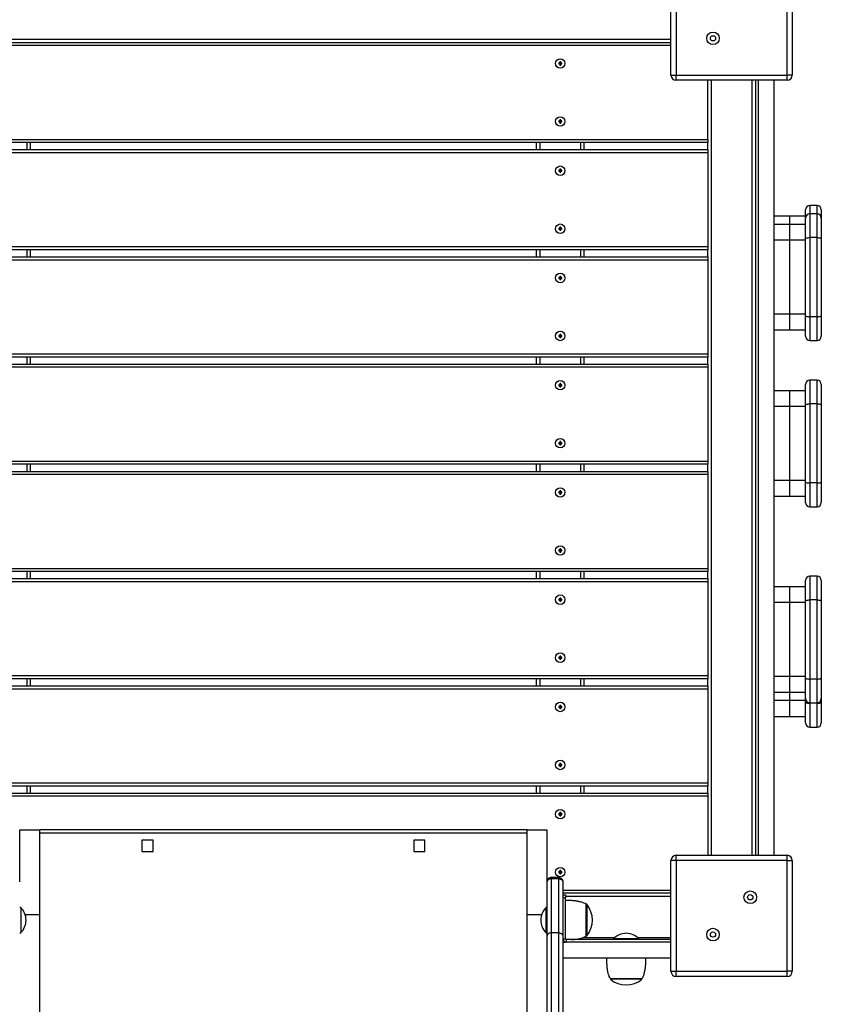
# Model space of a CAD drawing. Units: millimetres. Extents: x 3555 to 12910, y -5820 to 7381.
# Drawn here: x 10124 to 10884, y -1813 to -879 of the extents above; entities that cross this region are included whole.
import ezdxf

# ---------------------------------------------------------------- set-up
doc = ezdxf.new("R2010")
doc.units = ezdxf.units.MM
doc.layers.add('TIPTAP', color=6, linetype='Continuous')

# ---------------------------------------------------------------- blocks, each defined once
blk = doc.blocks.new('LM208_top')
at = {"layer": 'TIPTAP', "linetype": 'Continuous', "lineweight": 25}
for p, q in [((1858.96, -807.68), (1858.96, -702.68)), ((1863.96, -702.68), (1863.96, -807.68)), ((1968.96, -807.68), (1968.96, -702.68)), ((1973.96, -702.68), (1973.96, -807.68)), ((1123.96, -773.68), (1858.96, -773.68)), ((1123.96, -776.68), (1858.96, -776.68)), ((1858.96, -779.68), (1123.96, -779.68)), ((1753.46, -796.18), (1752.46, -796.18)), ((1752.46, -796.18), (1752.46, -797.18)), ((1752.81, -796.53), (1752.46, -796.18)), ((1752.81, -796.83), (1752.46, -797.18)), ((1752.46, -797.18), (1753.46, -797.18)), ((1753.81, -796.53), (1752.81, -796.53)), ((1752.81, -796.53), (1752.81, -796.83)), ((1752.81, -796.83), (1753.81, -796.83)), ((1754.46, -795.18), (1753.46, -795.18)), ((1753.46, -795.18), (1753.46, -796.18)), ((1753.81, -795.53), (1753.46, -795.18)), ((1753.81, -796.53), (1753.46, -796.18)), ((1753.81, -796.83), (1753.46, -797.18)), ((1753.46, -797.18), (1753.46, -798.18)), ((1753.81, -797.83), (1753.46, -798.18)), ((1753.46, -798.18), (1754.46, -798.18)), ((1753.81, -795.53), (1753.81, -796.53)), ((1754.11, -795.53), (1753.81, -795.53)), ((1753.81, -796.83), (1753.81, -797.83)), ((1753.81, -797.83), (1754.11, -797.83)), ((1754.11, -795.53), (1754.46, -795.18)), ((1754.11, -796.53), (1754.11, -795.53)), ((1754.11, -796.53), (1754.46, -796.18)), ((1755.11, -796.53), (1754.11, -796.53)), ((1754.11, -797.83), (1754.11, -796.83)), ((1754.11, -796.83), (1754.46, -797.18)), ((1754.11, -796.83), (1755.11, -796.83)), ((1754.11, -797.83), (1754.46, -798.18)), ((1754.46, -796.18), (1754.46, -795.18)), ((1755.46, -796.18), (1754.46, -796.18)), ((1754.46, -798.18), (1754.46, -797.18)), ((1754.46, -797.18), (1755.46, -797.18)), ((1755.11, -796.53), (1755.46, -796.18)), ((1755.11, -796.83), (1755.11, -796.53)), ((1755.11, -796.83), (1755.46, -797.18)), ((1755.46, -797.18), (1755.46, -796.18)), ((1858.96, -807.68), (1863.96, -807.68)), ((1863.96, -812.68), (1863.96, -807.68)), ((1863.96, -807.68), (1968.96, -807.68)), ((1968.96, -812.68), (1968.96, -807.68)), ((1973.96, -807.68), (1968.96, -807.68)), ((1968.96, -812.68), (1863.96, -812.68)), ((1893.96, -868.68), (1893.96, -812.68)), ((1896.96, -812.68), (1896.96, -1547.68)), ((1935.96, -1547.68), (1935.96, -812.68)), ((1938.96, -812.68), (1938.96, -1547.68)), ((1941.46, -812.68), (1941.46, -1547.68)), ((1956.46, -812.68), (1956.46, -1300.5)), ((1753.46, -851.18), (1752.46, -851.18)), ((1752.46, -851.18), (1752.46, -852.18)), ((1752.81, -851.53), (1752.46, -851.18)), ((1752.81, -851.83), (1752.46, -852.18)), ((1752.46, -852.18), (1753.46, -852.18)), ((1753.81, -851.53), (1752.81, -851.53)), ((1752.81, -851.53), (1752.81, -851.83)), ((1752.81, -851.83), (1753.81, -851.83)), ((1754.46, -850.18), (1753.46, -850.18)), ((1753.46, -850.18), (1753.46, -851.18)), ((1753.81, -850.53), (1753.46, -850.18)), ((1753.81, -851.53), (1753.46, -851.18)), ((1753.81, -851.83), (1753.46, -852.18)), ((1753.46, -852.18), (1753.46, -853.18)), ((1753.81, -852.83), (1753.46, -853.18)), ((1753.46, -853.18), (1754.46, -853.18)), ((1753.81, -850.53), (1753.81, -851.53)), ((1754.11, -850.53), (1753.81, -850.53)), ((1753.81, -851.83), (1753.81, -852.83)), ((1753.81, -852.83), (1754.11, -852.83)), ((1754.11, -850.53), (1754.46, -850.18)), ((1754.11, -851.53), (1754.11, -850.53)), ((1754.11, -851.53), (1754.46, -851.18)), ((1755.11, -851.53), (1754.11, -851.53)), ((1754.11, -851.83), (1754.46, -852.18)), ((1754.11, -851.83), (1755.11, -851.83)), ((1754.11, -852.83), (1754.11, -851.83)), ((1754.11, -852.83), (1754.46, -853.18)), ((1754.46, -851.18), (1754.46, -850.18)), ((1755.46, -851.18), (1754.46, -851.18)), ((1754.46, -852.18), (1755.46, -852.18)), ((1754.46, -853.18), (1754.46, -852.18)), ((1755.11, -851.53), (1755.46, -851.18)), ((1755.11, -851.83), (1755.11, -851.53)), ((1755.11, -851.83), (1755.46, -852.18)), ((1755.46, -852.18), (1755.46, -851.18)), ((1088.96, -868.68), (1893.96, -868.68)), ((1893.96, -871.68), (1088.96, -871.68)), ((1248.46, -878.42), (1248.46, -871.68)), ((1251.46, -871.68), (1251.46, -878.42)), ((1731.46, -878.42), (1731.46, -871.68)), ((1734.46, -871.68), (1734.46, -878.42)), ((1773.46, -878.42), (1773.46, -871.68)), ((1776.46, -871.68), (1776.46, -878.42)), ((1893.96, -868.68), (1893.96, -871.68)), ((1893.96, -878.42), (1893.96, -871.68)), ((1088.96, -878.42), (1893.96, -878.42)), ((1893.96, -881.42), (1088.96, -881.42)), ((1893.96, -878.42), (1893.96, -881.42)), ((1893.96, -881.42), (1893.96, -970.42)), ((1753.46, -897.92), (1752.46, -897.92)), ((1752.46, -897.92), (1752.46, -898.92)), ((1752.81, -898.27), (1752.46, -897.92)), ((1752.81, -898.57), (1752.46, -898.92)), ((1752.46, -898.92), (1753.46, -898.92)), ((1753.81, -898.27), (1752.81, -898.27)), ((1752.81, -898.27), (1752.81, -898.57)), ((1752.81, -898.57), (1753.81, -898.57)), ((1754.46, -896.92), (1753.46, -896.92)), ((1753.46, -896.92), (1753.46, -897.92)), ((1753.81, -897.27), (1753.46, -896.92)), ((1753.81, -898.27), (1753.46, -897.92)), ((1753.81, -898.57), (1753.46, -898.92)), ((1753.46, -898.92), (1753.46, -899.92)), ((1753.81, -899.57), (1753.46, -899.92)), ((1753.46, -899.92), (1754.46, -899.92)), ((1754.11, -897.27), (1753.81, -897.27)), ((1753.81, -897.27), (1753.81, -898.27)), ((1753.81, -898.57), (1753.81, -899.57)), ((1753.81, -899.57), (1754.11, -899.57)), ((1754.11, -897.27), (1754.46, -896.92)), ((1754.11, -898.27), (1754.11, -897.27)), ((1754.11, -898.27), (1754.46, -897.92)), ((1755.11, -898.27), (1754.11, -898.27)), ((1754.11, -899.57), (1754.11, -898.57)), ((1754.11, -898.57), (1754.46, -898.92)), ((1754.11, -898.57), (1755.11, -898.57)), ((1754.11, -899.57), (1754.46, -899.92)), ((1754.46, -897.92), (1754.46, -896.92)), ((1755.46, -897.92), (1754.46, -897.92)), ((1754.46, -898.92), (1755.46, -898.92)), ((1754.46, -899.92), (1754.46, -898.92)), ((1755.11, -898.27), (1755.46, -897.92)), ((1755.11, -898.57), (1755.11, -898.27)), ((1755.11, -898.57), (1755.46, -898.92)), ((1755.46, -898.92), (1755.46, -897.92)), ((1997.46, -931.51), (1990.46, -931.51)), ((1990.46, -931.51), (1990.46, -939.39)), ((1997.46, -939.39), (1997.46, -931.51)), ((1971.46, -941.51), (1956.46, -941.51)), ((1986.46, -941.51), (1971.46, -941.51)), ((1971.46, -941.51), (1971.46, -949.39)), ((1986.46, -943.39), (1986.46, -935.51)), ((1997.46, -939.39), (1990.46, -939.39)), ((1990.46, -939.39), (1990.46, -961.89)), ((1997.46, -961.89), (1997.46, -939.39)), ((2001.46, -935.51), (2001.46, -943.39)), ((1754.46, -951.92), (1753.46, -951.92)), ((1753.46, -951.92), (1753.46, -952.92)), ((1753.81, -952.27), (1753.46, -951.92)), ((1753.81, -952.27), (1753.81, -953.27)), ((1754.11, -952.27), (1753.81, -952.27)), ((1754.11, -952.27), (1754.46, -951.92)), ((1754.11, -953.27), (1754.11, -952.27)), ((1754.46, -952.92), (1754.46, -951.92)), ((1971.46, -949.39), (1956.46, -949.39)), ((1986.46, -949.39), (1971.46, -949.39)), ((1971.46, -949.39), (1971.46, -964.39)), ((1986.46, -962.89), (1986.46, -943.39)), ((2001.46, -943.39), (2001.46, -962.89)), ((1753.46, -952.92), (1752.46, -952.92)), ((1752.46, -952.92), (1752.46, -953.92)), ((1752.81, -953.27), (1752.46, -952.92)), ((1752.81, -953.57), (1752.46, -953.92)), ((1752.46, -953.92), (1753.46, -953.92)), ((1753.81, -953.27), (1752.81, -953.27)), ((1752.81, -953.27), (1752.81, -953.57)), ((1752.81, -953.57), (1753.81, -953.57)), ((1753.81, -953.27), (1753.46, -952.92)), ((1753.81, -953.57), (1753.46, -953.92)), ((1753.46, -953.92), (1753.46, -954.92)), ((1753.81, -954.57), (1753.46, -954.92)), ((1753.46, -954.92), (1754.46, -954.92)), ((1753.81, -953.57), (1753.81, -954.57)), ((1753.81, -954.57), (1754.11, -954.57)), ((1754.11, -953.27), (1754.46, -952.92)), ((1755.11, -953.27), (1754.11, -953.27)), ((1754.11, -953.57), (1754.46, -953.92)), ((1754.11, -953.57), (1755.11, -953.57)), ((1754.11, -954.57), (1754.11, -953.57)), ((1754.11, -954.57), (1754.46, -954.92)), ((1755.46, -952.92), (1754.46, -952.92)), ((1754.46, -953.92), (1755.46, -953.92)), ((1754.46, -954.92), (1754.46, -953.92)), ((1755.11, -953.27), (1755.46, -952.92)), ((1755.11, -953.57), (1755.11, -953.27)), ((1755.11, -953.57), (1755.46, -953.92)), ((1755.46, -953.92), (1755.46, -952.92)), ((1088.96, -970.42), (1893.96, -970.42)), ((1893.96, -970.42), (1893.96, -973.42)), ((1971.46, -964.39), (1956.46, -964.39)), ((1971.46, -964.39), (1971.46, -1034.39)), ((1986.46, -964.39), (1971.46, -964.39)), ((1986.46, -1035.89), (1986.46, -962.89)), ((1990.46, -961.89), (1990.46, -1036.89)), ((1997.46, -961.89), (1990.46, -961.89)), ((1997.46, -1036.89), (1997.46, -961.89)), ((2001.46, -962.89), (2001.46, -1035.89)), ((1893.96, -973.42), (1088.96, -973.42)), ((1088.96, -980.13), (1893.96, -980.13)), ((1248.46, -980.13), (1248.46, -973.42)), ((1251.46, -973.42), (1251.46, -980.13)), ((1731.46, -980.13), (1731.46, -973.42)), ((1734.46, -973.42), (1734.46, -980.13)), ((1773.46, -980.13), (1773.46, -973.42)), ((1776.46, -973.42), (1776.46, -980.13)), ((1893.96, -980.13), (1893.96, -973.42)), ((1893.96, -980.13), (1893.96, -983.13)), ((1893.96, -983.13), (1088.96, -983.13)), ((1893.96, -983.13), (1893.96, -1072.13)), ((1754.46, -998.63), (1753.46, -998.63)), ((1753.46, -998.63), (1753.46, -999.63)), ((1753.81, -998.98), (1753.46, -998.63)), ((1754.11, -998.98), (1753.81, -998.98)), ((1753.81, -998.98), (1753.81, -999.98)), ((1754.11, -998.98), (1754.46, -998.63)), ((1754.11, -999.98), (1754.11, -998.98)), ((1754.46, -999.63), (1754.46, -998.63)), ((1753.46, -999.63), (1752.46, -999.63)), ((1752.46, -999.63), (1752.46, -1000.63)), ((1752.81, -999.98), (1752.46, -999.63)), ((1752.81, -1000.28), (1752.46, -1000.63)), ((1752.46, -1000.63), (1753.46, -1000.63)), ((1753.81, -999.98), (1752.81, -999.98)), ((1752.81, -999.98), (1752.81, -1000.28)), ((1752.81, -1000.28), (1753.81, -1000.28)), ((1753.81, -999.98), (1753.46, -999.63)), ((1753.81, -1000.28), (1753.46, -1000.63)), ((1753.46, -1000.63), (1753.46, -1001.63)), ((1753.81, -1001.28), (1753.46, -1001.63)), ((1753.46, -1001.63), (1754.46, -1001.63)), ((1753.81, -1000.28), (1753.81, -1001.28)), ((1753.81, -1001.28), (1754.11, -1001.28)), ((1754.11, -999.98), (1754.46, -999.63)), ((1755.11, -999.98), (1754.11, -999.98)), ((1754.11, -1001.28), (1754.11, -1000.28)), ((1754.11, -1000.28), (1754.46, -1000.63)), ((1754.11, -1000.28), (1755.11, -1000.28)), ((1754.11, -1001.28), (1754.46, -1001.63)), ((1755.46, -999.63), (1754.46, -999.63)), ((1754.46, -1001.63), (1754.46, -1000.63)), ((1754.46, -1000.63), (1755.46, -1000.63)), ((1755.11, -999.98), (1755.46, -999.63)), ((1755.11, -1000.28), (1755.11, -999.98)), ((1755.11, -1000.28), (1755.46, -1000.63)), ((1755.46, -1000.63), (1755.46, -999.63)), ((1971.46, -1034.39), (1956.46, -1034.39)), ((1971.46, -1034.39), (1971.46, -1049.39)), ((1986.46, -1034.39), (1971.46, -1034.39)), ((1986.46, -1055.39), (1986.46, -1035.89)), ((2001.46, -1035.89), (2001.46, -1055.39)), ((1997.46, -1036.89), (1990.46, -1036.89)), ((1990.46, -1036.89), (1990.46, -1059.39)), ((1997.46, -1059.39), (1997.46, -1036.89)), ((1753.46, -1054.63), (1752.46, -1054.63)), ((1752.46, -1054.63), (1752.46, -1055.63)), ((1752.81, -1054.98), (1752.46, -1054.63)), ((1753.81, -1054.98), (1752.81, -1054.98)), ((1752.81, -1054.98), (1752.81, -1055.28)), ((1754.46, -1053.63), (1753.46, -1053.63)), ((1753.46, -1053.63), (1753.46, -1054.63)), ((1753.81, -1053.98), (1753.46, -1053.63)), ((1753.81, -1054.98), (1753.46, -1054.63)), ((1753.81, -1053.98), (1753.81, -1054.98)), ((1754.11, -1053.98), (1753.81, -1053.98)), ((1754.11, -1053.98), (1754.46, -1053.63)), ((1754.11, -1054.98), (1754.11, -1053.98)), ((1754.11, -1054.98), (1754.46, -1054.63)), ((1755.11, -1054.98), (1754.11, -1054.98)), ((1754.46, -1054.63), (1754.46, -1053.63)), ((1755.46, -1054.63), (1754.46, -1054.63)), ((1755.11, -1054.98), (1755.46, -1054.63)), ((1755.11, -1055.28), (1755.11, -1054.98)), ((1755.46, -1055.63), (1755.46, -1054.63)), ((1956.46, -1049.39), (1971.46, -1049.39)), ((1971.46, -1049.39), (1986.46, -1049.39)), ((1752.81, -1055.28), (1752.46, -1055.63)), ((1752.46, -1055.63), (1753.46, -1055.63)), ((1752.81, -1055.28), (1753.81, -1055.28)), ((1753.81, -1055.28), (1753.46, -1055.63)), ((1753.46, -1055.63), (1753.46, -1056.63)), ((1753.81, -1056.28), (1753.46, -1056.63)), ((1753.46, -1056.63), (1754.46, -1056.63)), ((1753.81, -1055.28), (1753.81, -1056.28)), ((1753.81, -1056.28), (1754.11, -1056.28)), ((1754.11, -1055.28), (1754.46, -1055.63)), ((1754.11, -1055.28), (1755.11, -1055.28)), ((1754.11, -1056.28), (1754.11, -1055.28)), ((1754.11, -1056.28), (1754.46, -1056.63)), ((1754.46, -1055.63), (1755.46, -1055.63)), ((1754.46, -1056.63), (1754.46, -1055.63)), ((1755.11, -1055.28), (1755.46, -1055.63)), ((1990.46, -1059.39), (1997.46, -1059.39)), ((1088.96, -1072.13), (1893.96, -1072.13)), ((1893.96, -1072.13), (1893.96, -1075.13)), ((1893.96, -1075.13), (1088.96, -1075.13)), ((1088.96, -1081.84), (1893.96, -1081.84)), ((1248.46, -1081.84), (1248.46, -1075.13)), ((1251.46, -1075.13), (1251.46, -1081.84)), ((1731.46, -1081.84), (1731.46, -1075.13)), ((1734.46, -1075.13), (1734.46, -1081.84)), ((1773.46, -1081.84), (1773.46, -1075.13)), ((1776.46, -1075.13), (1776.46, -1081.84)), ((1893.96, -1081.84), (1893.96, -1075.13)), ((1893.96, -1081.84), (1893.96, -1084.84)), ((1893.96, -1084.84), (1088.96, -1084.84)), ((1893.96, -1084.84), (1893.96, -1173.84)), ((1753.46, -1101.34), (1752.46, -1101.34)), ((1752.46, -1101.34), (1752.46, -1102.34)), ((1752.81, -1101.69), (1752.46, -1101.34)), ((1753.81, -1101.69), (1752.81, -1101.69)), ((1752.81, -1101.69), (1752.81, -1101.99)), ((1754.46, -1100.34), (1753.46, -1100.34)), ((1753.46, -1100.34), (1753.46, -1101.34)), ((1753.81, -1100.69), (1753.46, -1100.34)), ((1753.81, -1101.69), (1753.46, -1101.34)), ((1753.81, -1100.69), (1753.81, -1101.69)), ((1754.11, -1100.69), (1753.81, -1100.69)), ((1754.11, -1100.69), (1754.46, -1100.34)), ((1754.11, -1101.69), (1754.11, -1100.69)), ((1754.11, -1101.69), (1754.46, -1101.34)), ((1755.11, -1101.69), (1754.11, -1101.69)), ((1754.46, -1101.34), (1754.46, -1100.34)), ((1755.46, -1101.34), (1754.46, -1101.34)), ((1755.11, -1101.69), (1755.46, -1101.34)), ((1755.11, -1101.99), (1755.11, -1101.69)), ((1755.46, -1102.34), (1755.46, -1101.34)), ((1986.46, -1120.58), (1986.46, -1101.08)), ((1997.46, -1097.08), (1990.46, -1097.08)), ((1990.46, -1097.08), (1990.46, -1119.58)), ((1997.46, -1119.58), (1997.46, -1097.08)), ((2001.46, -1101.08), (2001.46, -1120.58)), ((1752.81, -1101.99), (1752.46, -1102.34)), ((1752.46, -1102.34), (1753.46, -1102.34)), ((1752.81, -1101.99), (1753.81, -1101.99)), ((1753.81, -1101.99), (1753.46, -1102.34)), ((1753.46, -1102.34), (1753.46, -1103.34)), ((1753.81, -1102.99), (1753.46, -1103.34)), ((1753.46, -1103.34), (1754.46, -1103.34)), ((1753.81, -1101.99), (1753.81, -1102.99)), ((1753.81, -1102.99), (1754.11, -1102.99)), ((1754.11, -1101.99), (1754.46, -1102.34)), ((1754.11, -1101.99), (1755.11, -1101.99)), ((1754.11, -1102.99), (1754.11, -1101.99)), ((1754.11, -1102.99), (1754.46, -1103.34)), ((1754.46, -1102.34), (1755.46, -1102.34)), ((1754.46, -1103.34), (1754.46, -1102.34)), ((1755.11, -1101.99), (1755.46, -1102.34)), ((1971.46, -1107.08), (1956.46, -1107.08)), ((1986.46, -1107.08), (1971.46, -1107.08)), ((1971.46, -1107.08), (1971.46, -1122.08)), ((1986.46, -1193.58), (1986.46, -1120.58)), ((1990.46, -1119.58), (1990.46, -1194.58)), ((1997.46, -1119.58), (1990.46, -1119.58)), ((1997.46, -1194.58), (1997.46, -1119.58)), ((2001.46, -1120.58), (2001.46, -1193.58)), ((1971.46, -1122.08), (1956.46, -1122.08)), ((1986.46, -1122.08), (1971.46, -1122.08)), ((1971.46, -1122.08), (1971.46, -1192.08)), ((1753.46, -1156.34), (1752.46, -1156.34)), ((1752.46, -1156.34), (1752.46, -1157.34)), ((1752.81, -1156.69), (1752.46, -1156.34)), ((1752.81, -1156.99), (1752.46, -1157.34)), ((1752.46, -1157.34), (1753.46, -1157.34)), ((1753.81, -1156.69), (1752.81, -1156.69)), ((1752.81, -1156.69), (1752.81, -1156.99)), ((1752.81, -1156.99), (1753.81, -1156.99)), ((1754.46, -1155.34), (1753.46, -1155.34)), ((1753.46, -1155.34), (1753.46, -1156.34)), ((1753.81, -1155.69), (1753.46, -1155.34)), ((1753.81, -1156.69), (1753.46, -1156.34)), ((1753.81, -1156.99), (1753.46, -1157.34)), ((1753.46, -1157.34), (1753.46, -1158.34)), ((1754.11, -1155.69), (1753.81, -1155.69)), ((1753.81, -1155.69), (1753.81, -1156.69)), ((1753.81, -1156.99), (1753.81, -1157.99)), ((1754.11, -1155.69), (1754.46, -1155.34)), ((1754.11, -1156.69), (1754.11, -1155.69)), ((1754.11, -1156.69), (1754.46, -1156.34)), ((1755.11, -1156.69), (1754.11, -1156.69)), ((1754.11, -1156.99), (1754.46, -1157.34)), ((1754.11, -1156.99), (1755.11, -1156.99)), ((1754.11, -1157.99), (1754.11, -1156.99)), ((1754.46, -1156.34), (1754.46, -1155.34)), ((1755.46, -1156.34), (1754.46, -1156.34)), ((1754.46, -1157.34), (1755.46, -1157.34)), ((1754.46, -1158.34), (1754.46, -1157.34)), ((1755.11, -1156.69), (1755.46, -1156.34)), ((1755.11, -1156.99), (1755.11, -1156.69)), ((1755.11, -1156.99), (1755.46, -1157.34)), ((1755.46, -1157.34), (1755.46, -1156.34)), ((1753.81, -1157.99), (1753.46, -1158.34)), ((1753.46, -1158.34), (1754.46, -1158.34)), ((1753.81, -1157.99), (1754.11, -1157.99)), ((1754.11, -1157.99), (1754.46, -1158.34)), ((1088.96, -1173.84), (1893.96, -1173.84)), ((1893.96, -1173.84), (1893.96, -1176.84)), ((1893.96, -1176.84), (1088.96, -1176.84)), ((1088.96, -1183.55), (1893.96, -1183.55)), ((1248.46, -1183.55), (1248.46, -1176.84)), ((1251.46, -1176.84), (1251.46, -1183.55)), ((1731.46, -1183.55), (1731.46, -1176.84)), ((1734.46, -1176.84), (1734.46, -1183.55)), ((1773.46, -1183.55), (1773.46, -1176.84)), ((1776.46, -1176.84), (1776.46, -1183.55)), ((1893.96, -1183.55), (1893.96, -1176.84)), ((1893.96, -1183.55), (1893.96, -1186.55)), ((1893.96, -1186.55), (1088.96, -1186.55)), ((1893.96, -1186.55), (1893.96, -1275.55)), ((1971.46, -1192.08), (1956.46, -1192.08)), ((1986.46, -1192.08), (1971.46, -1192.08)), ((1971.46, -1192.08), (1971.46, -1207.08)), ((1986.46, -1213.08), (1986.46, -1193.58)), ((1997.46, -1194.58), (1990.46, -1194.58)), ((1990.46, -1194.58), (1990.46, -1217.08)), ((1997.46, -1217.08), (1997.46, -1194.58)), ((2001.46, -1193.58), (2001.46, -1213.08)), ((1753.46, -1203.05), (1752.46, -1203.05)), ((1752.46, -1203.05), (1752.46, -1204.05)), ((1752.81, -1203.4), (1752.46, -1203.05)), ((1752.81, -1203.7), (1752.46, -1204.05)), ((1752.46, -1204.05), (1753.46, -1204.05)), ((1753.81, -1203.4), (1752.81, -1203.4)), ((1752.81, -1203.4), (1752.81, -1203.7)), ((1752.81, -1203.7), (1753.81, -1203.7)), ((1754.46, -1202.05), (1753.46, -1202.05)), ((1753.46, -1202.05), (1753.46, -1203.05)), ((1753.81, -1202.4), (1753.46, -1202.05)), ((1753.81, -1203.4), (1753.46, -1203.05)), ((1753.81, -1203.7), (1753.46, -1204.05)), ((1753.46, -1204.05), (1753.46, -1205.05)), ((1753.81, -1202.4), (1753.81, -1203.4)), ((1754.11, -1202.4), (1753.81, -1202.4)), ((1753.81, -1203.7), (1753.81, -1204.7)), ((1754.11, -1202.4), (1754.46, -1202.05)), ((1754.11, -1203.4), (1754.11, -1202.4)), ((1754.11, -1203.4), (1754.46, -1203.05)), ((1755.11, -1203.4), (1754.11, -1203.4)), ((1754.11, -1203.7), (1754.46, -1204.05)), ((1754.11, -1203.7), (1755.11, -1203.7)), ((1754.11, -1204.7), (1754.11, -1203.7)), ((1754.46, -1203.05), (1754.46, -1202.05)), ((1755.46, -1203.05), (1754.46, -1203.05)), ((1754.46, -1204.05), (1755.46, -1204.05)), ((1754.46, -1205.05), (1754.46, -1204.05)), ((1755.11, -1203.4), (1755.46, -1203.05)), ((1755.11, -1203.7), (1755.11, -1203.4)), ((1755.11, -1203.7), (1755.46, -1204.05)), ((1755.46, -1204.05), (1755.46, -1203.05)), ((1753.81, -1204.7), (1753.46, -1205.05)), ((1753.46, -1205.05), (1754.46, -1205.05)), ((1753.81, -1204.7), (1754.11, -1204.7)), ((1754.11, -1204.7), (1754.46, -1205.05)), ((1956.46, -1207.08), (1971.46, -1207.08)), ((1971.46, -1207.08), (1986.46, -1207.08)), ((1990.46, -1217.08), (1997.46, -1217.08)), ((1753.46, -1258.05), (1752.46, -1258.05)), ((1752.46, -1258.05), (1752.46, -1259.05)), ((1752.81, -1258.4), (1752.46, -1258.05)), ((1752.81, -1258.7), (1752.46, -1259.05)), ((1752.46, -1259.05), (1753.46, -1259.05)), ((1753.81, -1258.4), (1752.81, -1258.4)), ((1752.81, -1258.4), (1752.81, -1258.7)), ((1752.81, -1258.7), (1753.81, -1258.7)), ((1754.46, -1257.05), (1753.46, -1257.05)), ((1753.46, -1257.05), (1753.46, -1258.05)), ((1753.81, -1257.4), (1753.46, -1257.05)), ((1753.81, -1258.4), (1753.46, -1258.05)), ((1753.81, -1258.7), (1753.46, -1259.05)), ((1753.46, -1259.05), (1753.46, -1260.05)), ((1753.81, -1259.7), (1753.46, -1260.05)), ((1753.46, -1260.05), (1754.46, -1260.05)), ((1754.11, -1257.4), (1753.81, -1257.4)), ((1753.81, -1257.4), (1753.81, -1258.4)), ((1753.81, -1258.7), (1753.81, -1259.7)), ((1753.81, -1259.7), (1754.11, -1259.7)), ((1754.11, -1257.4), (1754.46, -1257.05)), ((1754.11, -1258.4), (1754.11, -1257.4)), ((1754.11, -1258.4), (1754.46, -1258.05)), ((1755.11, -1258.4), (1754.11, -1258.4)), ((1754.11, -1258.7), (1754.46, -1259.05)), ((1754.11, -1258.7), (1755.11, -1258.7)), ((1754.11, -1259.7), (1754.11, -1258.7)), ((1754.11, -1259.7), (1754.46, -1260.05)), ((1754.46, -1258.05), (1754.46, -1257.05)), ((1755.46, -1258.05), (1754.46, -1258.05)), ((1754.46, -1259.05), (1755.46, -1259.05)), ((1754.46, -1260.05), (1754.46, -1259.05)), ((1755.11, -1258.4), (1755.46, -1258.05)), ((1755.11, -1258.7), (1755.11, -1258.4)), ((1755.11, -1258.7), (1755.46, -1259.05)), ((1755.46, -1259.05), (1755.46, -1258.05)), ((1088.96, -1275.55), (1893.96, -1275.55)), ((1893.96, -1278.55), (1088.96, -1278.55)), ((1248.46, -1285.26), (1248.46, -1278.55)), ((1251.46, -1278.55), (1251.46, -1285.26)), ((1731.46, -1285.26), (1731.46, -1278.55)), ((1734.46, -1278.55), (1734.46, -1285.26)), ((1773.46, -1285.26), (1773.46, -1278.55)), ((1776.46, -1278.55), (1776.46, -1285.26)), ((1893.96, -1275.55), (1893.96, -1278.55)), ((1893.96, -1285.26), (1893.96, -1278.55)), ((1088.96, -1285.26), (1893.96, -1285.26)), ((1893.96, -1288.26), (1088.96, -1288.26)), ((1893.96, -1285.26), (1893.96, -1288.26)), ((1893.96, -1288.26), (1893.96, -1377.26)), ((1986.46, -1306.5), (1986.46, -1287)), ((1997.46, -1283), (1990.46, -1283)), ((1990.46, -1283), (1990.46, -1305.5)), ((1997.46, -1305.5), (1997.46, -1283)), ((2001.46, -1287), (2001.46, -1306.5)), ((1971.46, -1293), (1956.46, -1293)), ((1986.46, -1293), (1971.46, -1293)), ((1971.46, -1293), (1971.46, -1308)), ((1753.46, -1304.76), (1752.46, -1304.76)), ((1752.46, -1304.76), (1752.46, -1305.76)), ((1752.81, -1305.11), (1752.46, -1304.76)), ((1752.81, -1305.41), (1752.46, -1305.76)), ((1752.46, -1305.76), (1753.46, -1305.76)), ((1753.81, -1305.11), (1752.81, -1305.11)), ((1752.81, -1305.11), (1752.81, -1305.41)), ((1752.81, -1305.41), (1753.81, -1305.41)), ((1754.46, -1303.76), (1753.46, -1303.76)), ((1753.46, -1303.76), (1753.46, -1304.76)), ((1753.81, -1304.11), (1753.46, -1303.76)), ((1753.81, -1305.11), (1753.46, -1304.76)), ((1753.81, -1305.41), (1753.46, -1305.76)), ((1753.46, -1305.76), (1753.46, -1306.76)), ((1753.81, -1306.41), (1753.46, -1306.76)), ((1753.46, -1306.76), (1754.46, -1306.76)), ((1754.11, -1304.11), (1753.81, -1304.11)), ((1753.81, -1304.11), (1753.81, -1305.11)), ((1753.81, -1305.41), (1753.81, -1306.41)), ((1753.81, -1306.41), (1754.11, -1306.41)), ((1754.11, -1304.11), (1754.46, -1303.76)), ((1754.11, -1305.11), (1754.11, -1304.11)), ((1754.11, -1305.11), (1754.46, -1304.76)), ((1755.11, -1305.11), (1754.11, -1305.11)), ((1754.11, -1305.41), (1754.46, -1305.76)), ((1754.11, -1305.41), (1755.11, -1305.41)), ((1754.11, -1306.41), (1754.11, -1305.41)), ((1754.11, -1306.41), (1754.46, -1306.76)), ((1754.46, -1304.76), (1754.46, -1303.76)), ((1755.46, -1304.76), (1754.46, -1304.76)), ((1754.46, -1305.76), (1755.46, -1305.76)), ((1754.46, -1306.76), (1754.46, -1305.76)), ((1755.11, -1305.11), (1755.46, -1304.76)), ((1755.11, -1305.41), (1755.11, -1305.11)), ((1755.11, -1305.41), (1755.46, -1305.76)), ((1755.46, -1305.76), (1755.46, -1304.76)), ((1956.46, -1300.5), (1956.46, -1308)), ((1986.46, -1379.5), (1986.46, -1306.5)), ((1990.46, -1305.5), (1990.46, -1380.5)), ((1997.46, -1305.5), (1990.46, -1305.5)), ((1997.46, -1380.5), (1997.46, -1305.5)), ((2001.46, -1306.5), (2001.46, -1379.5)), ((1971.46, -1308), (1956.46, -1308)), ((1956.46, -1308), (1956.46, -1378)), ((1971.46, -1308), (1971.46, -1378)), ((1986.46, -1308), (1971.46, -1308)), ((1753.46, -1359.76), (1752.46, -1359.76)), ((1752.46, -1359.76), (1752.46, -1360.76)), ((1752.81, -1360.11), (1752.46, -1359.76)), ((1752.81, -1360.41), (1752.46, -1360.76)), ((1752.46, -1360.76), (1753.46, -1360.76)), ((1753.81, -1360.11), (1752.81, -1360.11)), ((1752.81, -1360.11), (1752.81, -1360.41)), ((1752.81, -1360.41), (1753.81, -1360.41)), ((1754.46, -1358.76), (1753.46, -1358.76)), ((1753.46, -1358.76), (1753.46, -1359.76)), ((1753.81, -1359.11), (1753.46, -1358.76)), ((1753.81, -1360.11), (1753.46, -1359.76)), ((1753.81, -1360.41), (1753.46, -1360.76)), ((1753.46, -1360.76), (1753.46, -1361.76)), ((1753.81, -1361.41), (1753.46, -1361.76)), ((1753.46, -1361.76), (1754.46, -1361.76)), ((1754.11, -1359.11), (1753.81, -1359.11)), ((1753.81, -1359.11), (1753.81, -1360.11)), ((1753.81, -1360.41), (1753.81, -1361.41)), ((1753.81, -1361.41), (1754.11, -1361.41)), ((1754.11, -1359.11), (1754.46, -1358.76)), ((1754.11, -1360.11), (1754.11, -1359.11)), ((1754.11, -1360.11), (1754.46, -1359.76)), ((1755.11, -1360.11), (1754.11, -1360.11)), ((1754.11, -1361.41), (1754.11, -1360.41)), ((1754.11, -1360.41), (1754.46, -1360.76)), ((1754.11, -1360.41), (1755.11, -1360.41)), ((1754.11, -1361.41), (1754.46, -1361.76)), ((1754.46, -1359.76), (1754.46, -1358.76)), ((1755.46, -1359.76), (1754.46, -1359.76)), ((1754.46, -1361.76), (1754.46, -1360.76)), ((1754.46, -1360.76), (1755.46, -1360.76)), ((1755.11, -1360.11), (1755.46, -1359.76)), ((1755.11, -1360.41), (1755.11, -1360.11)), ((1755.11, -1360.41), (1755.46, -1360.76)), ((1755.46, -1360.76), (1755.46, -1359.76)), ((1088.96, -1377.26), (1893.96, -1377.26)), ((1893.96, -1380.26), (1088.96, -1380.26)), ((1248.46, -1386.97), (1248.46, -1380.26)), ((1251.46, -1380.26), (1251.46, -1386.97)), ((1731.46, -1386.97), (1731.46, -1380.26)), ((1734.46, -1380.26), (1734.46, -1386.97)), ((1773.46, -1386.97), (1773.46, -1380.26)), ((1776.46, -1380.26), (1776.46, -1386.97)), ((1893.96, -1377.26), (1893.96, -1380.26)), ((1893.96, -1386.97), (1893.96, -1380.26)), ((1971.46, -1378), (1956.46, -1378)), ((1956.46, -1378), (1956.46, -1385.51)), ((1971.46, -1378), (1971.46, -1393)), ((1986.46, -1378), (1971.46, -1378)), ((1986.46, -1399), (1986.46, -1379.5)), ((1997.46, -1380.5), (1990.46, -1380.5)), ((1990.46, -1380.5), (1990.46, -1403)), ((1997.46, -1403), (1997.46, -1380.5)), ((2001.46, -1379.5), (2001.46, -1399)), ((1088.96, -1386.97), (1893.96, -1386.97)), ((1893.96, -1389.97), (1088.96, -1389.97)), ((1893.96, -1386.97), (1893.96, -1389.97)), ((1893.96, -1389.97), (1893.96, -1478.97)), ((1956.46, -1385.51), (1956.46, -1547.68)), ((1956.46, -1393), (1971.46, -1393)), ((1971.46, -1393), (1986.46, -1393)), ((1971.46, -1393), (1971.46, -1401.02)), ((1986.46, -1402.52), (1986.46, -1399)), ((2001.46, -1399), (2001.46, -1402.52)), ((1753.46, -1406.47), (1752.46, -1406.47)), ((1752.46, -1406.47), (1752.46, -1407.47)), ((1752.81, -1406.82), (1752.46, -1406.47)), ((1752.81, -1407.12), (1752.46, -1407.47)), ((1752.46, -1407.47), (1753.46, -1407.47)), ((1753.81, -1406.82), (1752.81, -1406.82)), ((1752.81, -1406.82), (1752.81, -1407.12)), ((1752.81, -1407.12), (1753.81, -1407.12)), ((1754.46, -1405.47), (1753.46, -1405.47)), ((1753.46, -1405.47), (1753.46, -1406.47)), ((1753.81, -1405.82), (1753.46, -1405.47)), ((1753.81, -1406.82), (1753.46, -1406.47)), ((1753.81, -1407.12), (1753.46, -1407.47)), ((1753.46, -1407.47), (1753.46, -1408.47)), ((1753.81, -1408.12), (1753.46, -1408.47)), ((1753.46, -1408.47), (1754.46, -1408.47)), ((1753.81, -1405.82), (1753.81, -1406.82)), ((1754.11, -1405.82), (1753.81, -1405.82)), ((1753.81, -1407.12), (1753.81, -1408.12)), ((1753.81, -1408.12), (1754.11, -1408.12)), ((1754.11, -1405.82), (1754.46, -1405.47)), ((1754.11, -1406.82), (1754.11, -1405.82)), ((1754.11, -1406.82), (1754.46, -1406.47)), ((1755.11, -1406.82), (1754.11, -1406.82)), ((1754.11, -1408.12), (1754.11, -1407.12)), ((1754.11, -1407.12), (1754.46, -1407.47)), ((1754.11, -1407.12), (1755.11, -1407.12)), ((1754.11, -1408.12), (1754.46, -1408.47)), ((1754.46, -1406.47), (1754.46, -1405.47)), ((1755.46, -1406.47), (1754.46, -1406.47)), ((1754.46, -1408.47), (1754.46, -1407.47)), ((1754.46, -1407.47), (1755.46, -1407.47)), ((1755.11, -1406.82), (1755.46, -1406.47)), ((1755.11, -1407.12), (1755.11, -1406.82)), ((1755.11, -1407.12), (1755.46, -1407.47)), ((1755.46, -1407.47), (1755.46, -1406.47)), ((1971.46, -1401.02), (1956.46, -1401.02)), ((1971.46, -1401.02), (1971.46, -1416.02)), ((1986.46, -1401.02), (1971.46, -1401.02)), ((1986.46, -1422.02), (1986.46, -1402.52)), ((1990.46, -1403), (1997.46, -1403)), ((1990.46, -1403), (1990.46, -1403.52)), ((1997.46, -1403.52), (1990.46, -1403.52)), ((1990.46, -1403.52), (1990.46, -1426.02)), ((1997.46, -1403.52), (1997.46, -1403)), ((1997.46, -1426.02), (1997.46, -1403.52)), ((2001.46, -1402.52), (2001.46, -1422.02)), ((1956.46, -1416.02), (1971.46, -1416.02)), ((1971.46, -1416.02), (1986.46, -1416.02)), ((1990.46, -1426.02), (1997.46, -1426.02)), ((1753.46, -1461.47), (1752.46, -1461.47)), ((1752.46, -1461.47), (1752.46, -1462.47)), ((1752.81, -1461.82), (1752.46, -1461.47)), ((1752.81, -1462.12), (1752.46, -1462.47)), ((1752.46, -1462.47), (1753.46, -1462.47)), ((1753.81, -1461.82), (1752.81, -1461.82)), ((1752.81, -1461.82), (1752.81, -1462.12)), ((1752.81, -1462.12), (1753.81, -1462.12)), ((1754.46, -1460.47), (1753.46, -1460.47)), ((1753.46, -1460.47), (1753.46, -1461.47)), ((1753.81, -1460.82), (1753.46, -1460.47)), ((1753.81, -1461.82), (1753.46, -1461.47)), ((1753.81, -1462.12), (1753.46, -1462.47)), ((1753.46, -1462.47), (1753.46, -1463.47)), ((1753.81, -1463.12), (1753.46, -1463.47)), ((1753.46, -1463.47), (1754.46, -1463.47)), ((1754.11, -1460.82), (1753.81, -1460.82)), ((1753.81, -1460.82), (1753.81, -1461.82)), ((1753.81, -1462.12), (1753.81, -1463.12)), ((1753.81, -1463.12), (1754.11, -1463.12)), ((1754.11, -1460.82), (1754.46, -1460.47)), ((1754.11, -1461.82), (1754.11, -1460.82)), ((1754.11, -1461.82), (1754.46, -1461.47)), ((1755.11, -1461.82), (1754.11, -1461.82)), ((1754.11, -1462.12), (1754.46, -1462.47)), ((1754.11, -1462.12), (1755.11, -1462.12)), ((1754.11, -1463.12), (1754.11, -1462.12)), ((1754.11, -1463.12), (1754.46, -1463.47)), ((1754.46, -1461.47), (1754.46, -1460.47)), ((1755.46, -1461.47), (1754.46, -1461.47)), ((1754.46, -1462.47), (1755.46, -1462.47)), ((1754.46, -1463.47), (1754.46, -1462.47)), ((1755.11, -1461.82), (1755.46, -1461.47)), ((1755.11, -1462.12), (1755.11, -1461.82)), ((1755.11, -1462.12), (1755.46, -1462.47)), ((1755.46, -1462.47), (1755.46, -1461.47)), ((1088.96, -1478.97), (1893.96, -1478.97)), ((1893.96, -1481.97), (1088.96, -1481.97)), ((1248.46, -1488.68), (1248.46, -1481.97)), ((1251.46, -1481.97), (1251.46, -1488.68)), ((1731.46, -1488.68), (1731.46, -1481.97)), ((1734.46, -1481.97), (1734.46, -1488.68)), ((1773.46, -1488.68), (1773.46, -1481.97)), ((1776.46, -1481.97), (1776.46, -1488.68)), ((1893.96, -1478.97), (1893.96, -1481.97)), ((1893.96, -1488.68), (1893.96, -1481.97)), ((1088.96, -1488.68), (1893.96, -1488.68)), ((1893.96, -1491.68), (1088.96, -1491.68)), ((1893.96, -1488.68), (1893.96, -1491.68)), ((1893.96, -1491.68), (1893.96, -1547.68)), ((1753.46, -1508.18), (1752.46, -1508.18)), ((1752.46, -1508.18), (1752.46, -1509.18)), ((1752.81, -1508.53), (1752.46, -1508.18)), ((1752.81, -1508.83), (1752.46, -1509.18)), ((1752.46, -1509.18), (1753.46, -1509.18)), ((1753.81, -1508.53), (1752.81, -1508.53)), ((1752.81, -1508.53), (1752.81, -1508.83)), ((1752.81, -1508.83), (1753.81, -1508.83)), ((1754.46, -1507.18), (1753.46, -1507.18)), ((1753.46, -1507.18), (1753.46, -1508.18)), ((1753.81, -1507.53), (1753.46, -1507.18)), ((1753.81, -1508.53), (1753.46, -1508.18)), ((1753.81, -1508.83), (1753.46, -1509.18)), ((1753.46, -1509.18), (1753.46, -1510.18)), ((1753.81, -1509.83), (1753.46, -1510.18)), ((1753.46, -1510.18), (1754.46, -1510.18)), ((1754.11, -1507.53), (1753.81, -1507.53)), ((1753.81, -1507.53), (1753.81, -1508.53)), ((1753.81, -1508.83), (1753.81, -1509.83)), ((1753.81, -1509.83), (1754.11, -1509.83)), ((1754.11, -1507.53), (1754.46, -1507.18)), ((1754.11, -1508.53), (1754.11, -1507.53)), ((1754.11, -1508.53), (1754.46, -1508.18)), ((1755.11, -1508.53), (1754.11, -1508.53)), ((1754.11, -1508.83), (1754.46, -1509.18)), ((1754.11, -1508.83), (1755.11, -1508.83)), ((1754.11, -1509.83), (1754.11, -1508.83)), ((1754.11, -1509.83), (1754.46, -1510.18)), ((1754.46, -1508.18), (1754.46, -1507.18)), ((1755.46, -1508.18), (1754.46, -1508.18)), ((1754.46, -1509.18), (1755.46, -1509.18)), ((1754.46, -1510.18), (1754.46, -1509.18)), ((1755.11, -1508.53), (1755.46, -1508.18)), ((1755.11, -1508.83), (1755.11, -1508.53)), ((1755.11, -1508.83), (1755.46, -1509.18)), ((1755.46, -1509.18), (1755.46, -1508.18)), ((1241.46, -1523.68), (1260.46, -1523.68)), ((1241.46, -1572.75), (1241.46, -1523.68)), ((1722.46, -1523.68), (1260.46, -1523.68)), ((1260.46, -1603.68), (1260.46, -1523.68)), ((1722.46, -1526.73), (1260.46, -1526.73)), ((1722.46, -1523.68), (1741.46, -1523.68)), ((1722.46, -1603.68), (1722.46, -1523.68)), ((1741.46, -1572.68), (1741.46, -1523.68)), ((1367.89, -1533.43), (1357.39, -1533.43)), ((1357.39, -1533.43), (1357.39, -1543.93)), ((1367.89, -1543.93), (1367.89, -1533.43)), ((1625.53, -1533.43), (1615.03, -1533.43)), ((1615.03, -1533.43), (1615.03, -1543.93)), ((1625.53, -1543.93), (1625.53, -1533.43)), ((1357.39, -1543.93), (1367.89, -1543.93)), ((1615.03, -1543.93), (1625.53, -1543.93)), ((1863.96, -1552.68), (1863.96, -1547.68)), ((1863.96, -1547.68), (1968.96, -1547.68)), ((1968.96, -1552.68), (1968.96, -1547.68)), ((1863.96, -1552.68), (1858.96, -1552.68)), ((1858.96, -1657.68), (1858.96, -1552.68)), ((1863.96, -1552.68), (1863.96, -1657.68)), ((1968.96, -1552.68), (1863.96, -1552.68)), ((1968.96, -1657.68), (1968.96, -1552.68)), ((1968.96, -1552.68), (1973.96, -1552.68)), ((1973.96, -1552.68), (1973.96, -1657.68)), ((1745.46, -1568.68), (1745.46, -1570.04)), ((1752.46, -1568.68), (1745.46, -1568.68)), ((1753.46, -1563.18), (1752.46, -1563.18)), ((1752.46, -1563.18), (1752.46, -1564.18)), ((1752.81, -1563.53), (1752.46, -1563.18)), ((1752.81, -1563.83), (1752.46, -1564.18)), ((1752.46, -1564.18), (1753.46, -1564.18)), ((1752.46, -1570.04), (1752.46, -1568.68)), ((1753.81, -1563.53), (1752.81, -1563.53)), ((1752.81, -1563.53), (1752.81, -1563.83)), ((1752.81, -1563.83), (1753.81, -1563.83)), ((1754.46, -1562.18), (1753.46, -1562.18)), ((1753.46, -1562.18), (1753.46, -1563.18)), ((1753.81, -1562.53), (1753.46, -1562.18)), ((1753.81, -1563.53), (1753.46, -1563.18)), ((1753.81, -1563.83), (1753.46, -1564.18)), ((1753.46, -1564.18), (1753.46, -1565.18)), ((1753.81, -1564.83), (1753.46, -1565.18)), ((1753.46, -1565.18), (1754.46, -1565.18)), ((1753.81, -1562.53), (1753.81, -1563.53)), ((1754.11, -1562.53), (1753.81, -1562.53)), ((1753.81, -1563.83), (1753.81, -1564.83)), ((1753.81, -1564.83), (1754.11, -1564.83)), ((1754.11, -1562.53), (1754.46, -1562.18)), ((1754.11, -1563.53), (1754.11, -1562.53)), ((1754.11, -1563.53), (1754.46, -1563.18)), ((1755.11, -1563.53), (1754.11, -1563.53)), ((1754.11, -1563.83), (1754.46, -1564.18)), ((1754.11, -1563.83), (1755.11, -1563.83)), ((1754.11, -1564.83), (1754.11, -1563.83)), ((1754.11, -1564.83), (1754.46, -1565.18)), ((1754.46, -1563.18), (1754.46, -1562.18)), ((1755.46, -1563.18), (1754.46, -1563.18)), ((1754.46, -1564.18), (1755.46, -1564.18)), ((1754.46, -1565.18), (1754.46, -1564.18)), ((1755.11, -1563.53), (1755.46, -1563.18)), ((1755.11, -1563.83), (1755.11, -1563.53)), ((1755.11, -1563.83), (1755.46, -1564.18)), ((1755.46, -1564.18), (1755.46, -1563.18)), ((1741.46, -1572.96), (1741.46, -1572.68)), ((1741.46, -1624.23), (1741.46, -1572.96)), ((1745.46, -1570.04), (1745.46, -1621.32)), ((1752.46, -1570.04), (1745.46, -1570.04)), ((1752.46, -1621.32), (1752.46, -1570.04)), ((1756.46, -1572.68), (1756.46, -1572.96)), ((1756.46, -1572.96), (1756.46, -1624.23)), ((1756.46, -1580.68), (1858.96, -1580.68)), ((1858.96, -1583.68), (1756.46, -1583.68)), ((1756.46, -1585.18), (1758.96, -1585.18)), ((1758.96, -1585.18), (1758.96, -1588.18)), ((1858.96, -1586.68), (1758.96, -1586.68)), ((1758.96, -1588.18), (1756.46, -1588.18)), ((1758.96, -1626.95), (1758.96, -1588.18)), ((1779.01, -1594.18), (1778.46, -1594.18)), ((1778.46, -1624.18), (1778.46, -1594.18)), ((1779.01, -1594.18), (1779.01, -1624.18)), ((1242.46, -1597.18), (1241.46, -1597.18)), ((1242.46, -1597.18), (1242.46, -1609.18)), ((1246.54, -1603.68), (1260.46, -1603.68)), ((1260.46, -1748.05), (1260.46, -1603.68)), ((1722.46, -1748.05), (1722.46, -1603.68)), ((1722.46, -1603.68), (1736.38, -1603.68)), ((1741.46, -1597.18), (1740.46, -1597.18)), ((1740.46, -1621.18), (1740.46, -1597.18)), ((1242.46, -1609.18), (1242.46, -1621.18)), ((1241.46, -1621.18), (1242.46, -1621.18)), ((1740.46, -1621.18), (1741.46, -1621.18)), ((1741.46, -1962.29), (1741.46, -1624.23)), ((1745.46, -1621.32), (1745.46, -1966.25)), ((1752.46, -1621.32), (1745.46, -1621.32)), ((1752.46, -1966.25), (1752.46, -1621.32)), ((1756.46, -1624.23), (1756.46, -1962.29)), ((1778.46, -1624.18), (1779.01, -1624.18)), ((1756.46, -1626.95), (1758.96, -1626.95)), ((1756.96, -1628.68), (1756.46, -1628.68)), ((1858.96, -1630.18), (1756.46, -1630.18)), ((1756.46, -1630.18), (1759.6, -1630.18)), ((1759.7, -1627.68), (1759.7, -1630.18)), ((1858.96, -1627.68), (1759.7, -1627.68)), ((1775.65, -1625.68), (1805.54, -1625.68)), ((1804.46, -1626.68), (1804.46, -1627.68)), ((1804.46, -1626.68), (1828.46, -1626.68)), ((1827.38, -1625.68), (1858.96, -1625.68)), ((1828.46, -1627.68), (1828.46, -1626.68)), ((1858.96, -1645.18), (1756.46, -1645.18)), ((1858.96, -1657.68), (1863.96, -1657.68)), ((1863.96, -1662.68), (1863.96, -1657.68)), ((1863.96, -1657.68), (1968.96, -1657.68)), ((1968.96, -1662.68), (1968.96, -1657.68)), ((1973.96, -1657.68), (1968.96, -1657.68)), ((1801.46, -1664.68), (1801.46, -1665.23)), ((1801.46, -1664.68), (1831.46, -1664.68)), ((1831.46, -1665.23), (1801.46, -1665.23)), ((1831.46, -1665.23), (1831.46, -1664.68)), ((1968.96, -1662.68), (1863.96, -1662.68))]:
    blk.add_line(p, q, dxfattribs=at)
at = {"layer": 'TIPTAP', "linetype": 'Continuous', "lineweight": 25, "flags": 128}
for points in [[(1986.46, -962.89), (1986.54, -962.7), (1986.76, -962.51), (1987.13, -962.34), (1987.63, -962.19), (1988.24, -962.06), (1988.93, -961.97), (1989.68, -961.91), (1990.46, -961.89)], [(1997.46, -961.89), (1998.24, -961.91), (1998.99, -961.97), (1999.68, -962.06), (2000.29, -962.19), (2000.79, -962.34), (2001.15, -962.51), (2001.38, -962.7), (2001.46, -962.89)], [(1986.46, -1035.89), (1986.54, -1036.09), (1986.76, -1036.28), (1987.13, -1036.45), (1987.63, -1036.6), (1988.24, -1036.72), (1988.93, -1036.82), (1989.68, -1036.87), (1990.46, -1036.89)], [(1997.46, -1036.89), (1998.24, -1036.87), (1998.99, -1036.82), (1999.68, -1036.72), (2000.29, -1036.6), (2000.79, -1036.45), (2001.15, -1036.28), (2001.38, -1036.09), (2001.46, -1035.89)], [(1986.46, -1120.58), (1986.54, -1120.39), (1986.76, -1120.2), (1987.13, -1120.03), (1987.63, -1119.88), (1988.24, -1119.75), (1988.93, -1119.66), (1989.68, -1119.6), (1990.46, -1119.58)], [(1997.46, -1119.58), (1998.24, -1119.6), (1998.99, -1119.66), (1999.68, -1119.75), (2000.29, -1119.88), (2000.79, -1120.03), (2001.15, -1120.2), (2001.38, -1120.39), (2001.46, -1120.58)], [(1986.46, -1193.58), (1986.54, -1193.78), (1986.76, -1193.97), (1987.13, -1194.14), (1987.63, -1194.29), (1988.24, -1194.42), (1988.93, -1194.51), (1989.68, -1194.56), (1990.46, -1194.58)], [(1997.46, -1194.58), (1998.24, -1194.56), (1998.99, -1194.51), (1999.68, -1194.42), (2000.29, -1194.29), (2000.79, -1194.14), (2001.15, -1193.97), (2001.38, -1193.78), (2001.46, -1193.58)], [(1986.46, -1306.5), (1986.54, -1306.31), (1986.76, -1306.12), (1987.13, -1305.95), (1987.63, -1305.8), (1988.24, -1305.67), (1988.93, -1305.58), (1989.68, -1305.52), (1990.46, -1305.5)], [(1997.46, -1305.5), (1998.24, -1305.52), (1998.99, -1305.58), (1999.68, -1305.67), (2000.29, -1305.8), (2000.79, -1305.95), (2001.15, -1306.12), (2001.38, -1306.31), (2001.46, -1306.5)], [(1986.46, -1379.5), (1986.54, -1379.7), (1986.76, -1379.89), (1987.13, -1380.06), (1987.63, -1380.21), (1988.24, -1380.34), (1988.93, -1380.43), (1989.68, -1380.49), (1990.46, -1380.5)], [(1997.46, -1380.5), (1998.24, -1380.49), (1998.99, -1380.43), (1999.68, -1380.34), (2000.29, -1380.21), (2000.79, -1380.06), (2001.15, -1379.89), (2001.38, -1379.7), (2001.46, -1379.5)], [(1986.46, -1402.52), (1986.54, -1402.72), (1986.76, -1402.91), (1987.13, -1403.08), (1987.63, -1403.23), (1988.24, -1403.35), (1988.93, -1403.45), (1989.68, -1403.5), (1990.46, -1403.52)], [(1997.46, -1403.52), (1998.24, -1403.5), (1998.99, -1403.45), (1999.68, -1403.35), (2000.29, -1403.23), (2000.79, -1403.08), (2001.15, -1402.91), (2001.38, -1402.72), (2001.46, -1402.52)]]:
    blk.add_lwpolyline(points, dxfattribs=at)
at = {"layer": 'TIPTAP', "linetype": 'Continuous', "lineweight": 25}
for centre, radius in [((1898.78, -772.86), 6), ((1898.78, -772.86), 2.5), ((1753.96, -796.68), 4.5), ((1753.96, -851.68), 4.5), ((1753.96, -898.42), 4.5), ((1753.96, -953.42), 4.5), ((1753.96, -1000.13), 4.5), ((1753.96, -1055.13), 4.5), ((1753.96, -1101.84), 4.5), ((1753.96, -1156.84), 4.5), ((1753.96, -1203.55), 4.5), ((1753.96, -1258.55), 4.5), ((1753.96, -1305.26), 4.5), ((1753.96, -1360.26), 4.5), ((1753.96, -1406.97), 4.5), ((1753.96, -1461.97), 4.5), ((1753.96, -1508.68), 4.5), ((1753.96, -1563.68), 4.5), ((1934.14, -1587.5), 6), ((1934.14, -1587.5), 2.5), ((1898.78, -1622.86), 6), ((1898.78, -1622.86), 2.5)]:
    blk.add_circle(centre, radius, dxfattribs=at)
for centre, radius, start, end in [((1863.96, -807.68), 5, 180, 270), ((1968.96, -807.68), 5, 270, 0), ((1990.46, -935.51), 4, 90, 180), ((1997.46, -935.51), 4, 0, 90), ((1990.46, -943.39), 4, 90, 180), ((1997.46, -943.39), 4, 0, 90), ((1990.46, -1055.39), 4, 180, 270), ((1997.46, -1055.39), 4, 270, 0), ((1990.46, -1101.08), 4, 90, 180), ((1997.46, -1101.08), 4, 0, 90), ((1990.46, -1213.08), 4, 180, 270), ((1997.46, -1213.08), 4, 270, 0), ((1990.46, -1287), 4, 90, 180), ((1997.46, -1287), 4, 0, 90), ((1990.46, -1399), 4, 180, 270), ((1997.46, -1399), 4, 270, 0), ((1990.46, -1422.02), 4, 180, 270), ((1997.46, -1422.02), 4, 270, 0), ((1863.96, -1552.68), 5, 90, 180), ((1968.96, -1552.68), 5, 0, 90), ((1760.88, -1609.18), 23.53, 320.40225, 39.59775), ((1230.56, -1609.18), 16.9, 314.76027, 45.23973), ((1752.36, -1609.18), 16.9, 134.76027, 225.23973), ((1816.46, -1638.58), 16.9, 90, 135.23973), ((1816.46, -1638.58), 16.9, 44.76027, 90), ((1759.7, -1626.95), 3.24, 180, 270), ((1759.7, -1626.95), 0.737, 180, 270), ((1863.96, -1657.68), 5, 180, 270), ((1968.96, -1657.68), 5, 270, 0), ((1816.46, -1647.1), 23.53, 230.40225, 309.59775)]:
    blk.add_arc(centre, radius, start, end, dxfattribs=at)
for points in [[(1745.46, -1568.68), (1744.94, -1568.74), (1743.89, -1568.86), (1742.56, -1569.79), (1741.64, -1571.11), (1741.52, -1572.16), (1741.46, -1572.68)], [(1752.46, -1568.68), (1752.98, -1568.74), (1754.03, -1568.86), (1755.35, -1569.79), (1756.28, -1571.11), (1756.4, -1572.16), (1756.46, -1572.68)]]:
    blk.add_open_spline(points, degree=3, dxfattribs=at)
for points, knots in [([(1745.46, -1570.04), (1745.01, -1570.07), (1744.11, -1570.14), (1742.91, -1570.64), (1742, -1571.38), (1741.56, -1572.17), (1741.46, -1572.71), (1741.46, -1572.93), (1741.46, -1572.96)], [0, 0, 0, 0, 0.21467, 0.42934, 0.644011, 0.858682, 0.980035, 1, 1, 1, 1]), ([(1752.46, -1570.04), (1752.91, -1570.07), (1753.81, -1570.14), (1755.01, -1570.64), (1755.92, -1571.38), (1756.36, -1572.17), (1756.46, -1572.71), (1756.46, -1572.93), (1756.46, -1572.96)], [0, 0, 0, 0, 0.2146702, 0.4293405, 0.6440109, 0.8586817, 0.9800354, 1, 1, 1, 1]), ([(1778.46, -1594.18), (1777.79, -1593.74), (1776.34, -1592.78), (1773.66, -1591.96), (1770.68, -1591.31), (1767.5, -1590.89), (1764.35, -1590.63), (1761.5, -1590.5), (1759.74, -1590.49), (1758.96, -1590.48)], [0, 0, 0, 0, 0.118686, 0.258615, 0.413453, 0.574104, 0.737496, 0.883688, 1, 1, 1, 1]), ([(1745.46, -1621.32), (1745.01, -1621.35), (1744.11, -1621.42), (1742.91, -1621.92), (1742, -1622.66), (1741.55, -1623.45), (1741.46, -1623.99), (1741.46, -1624.2), (1741.46, -1624.23)], [0, 0, 0, 0, 0.214667, 0.429333, 0.644002, 0.858679, 0.984247, 1, 1, 1, 1]), ([(1752.46, -1621.32), (1752.91, -1621.35), (1753.81, -1621.42), (1755.01, -1621.92), (1755.92, -1622.66), (1756.36, -1623.45), (1756.46, -1623.99), (1756.46, -1624.2), (1756.46, -1624.23)], [0, 0, 0, 0, 0.214667, 0.429333, 0.644002, 0.858679, 0.984247, 1, 1, 1, 1]), ([(1764.47, -1627.68), (1764.98, -1627.65), (1766.92, -1627.55), (1769.94, -1627.18), (1773.38, -1626.48), (1776.22, -1625.65), (1777.76, -1624.64), (1778.46, -1624.18)], [0, 0, 0, 0, 0.104722, 0.398826, 0.624045, 0.827921, 1, 1, 1, 1]), ([(1797.76, -1645.18), (1797.77, -1646.21), (1797.8, -1648.56), (1798.02, -1652.34), (1798.45, -1656.16), (1799.16, -1659.6), (1799.99, -1662.44), (1801, -1663.98), (1801.46, -1664.68)], [0, 0, 0, 0, 0.153767, 0.350314, 0.56374, 0.727177, 0.875126, 1, 1, 1, 1]), ([(1831.46, -1664.68), (1831.9, -1664.02), (1832.86, -1662.56), (1833.68, -1659.89), (1834.33, -1656.91), (1834.75, -1653.72), (1835.01, -1650.58), (1835.14, -1647.72), (1835.15, -1645.96), (1835.16, -1645.18)], [0, 0, 0, 0, 0.118686, 0.258615, 0.413453, 0.574104, 0.737496, 0.883688, 1, 1, 1, 1])]:
    blk.add_open_spline(points, degree=3, knots=knots, dxfattribs=at)

msp = doc.modelspace()

# ---------------------------------------------------------------- block references
msp.add_blockref('LM208_top', (8883.01, -124.06))

doc.saveas('drawing.dxf')
